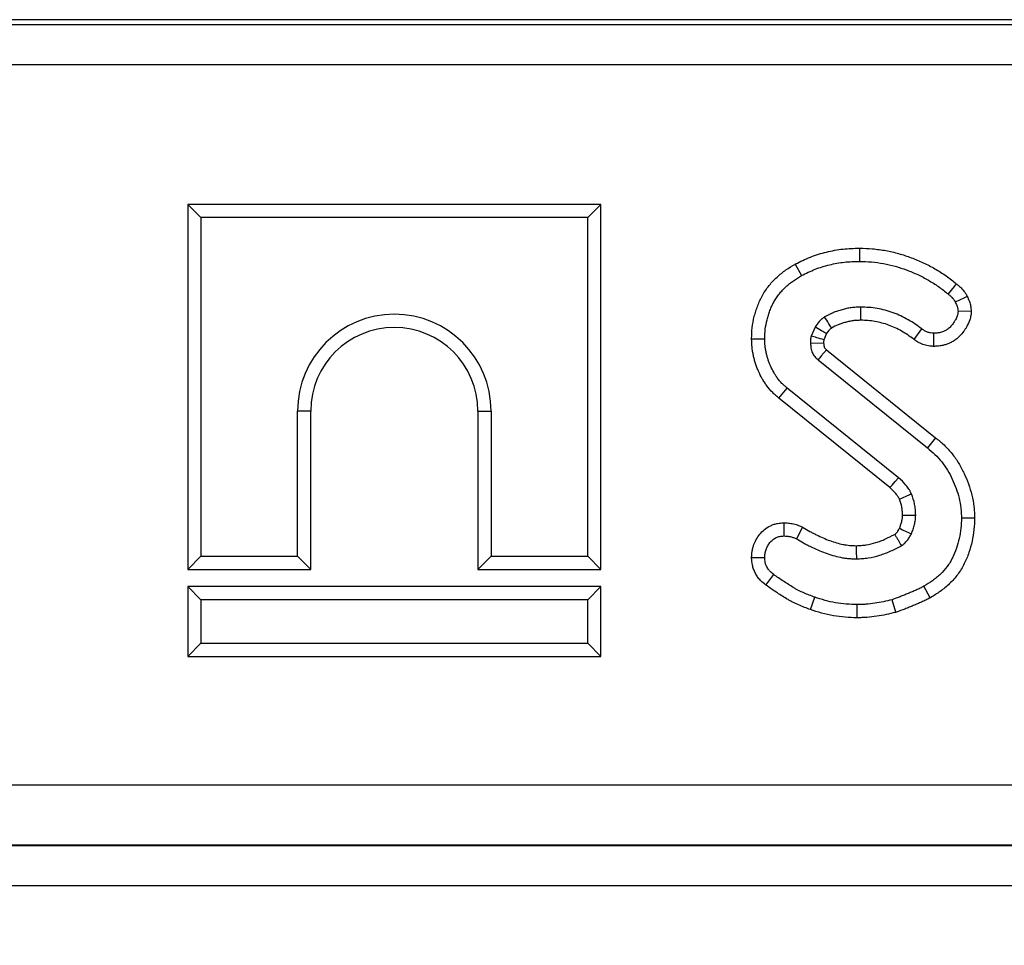
# Model space of a CAD drawing. Units: millimetres. Extents: x -82 to 664, y -32 to 370.
# Drawn here: x 105 to 118, y 247 to 258 of the extents above; entities that cross this region are included whole.
import ezdxf

# ---------------------------------------------------------------- set-up
doc = ezdxf.new("R2010")
doc.units = ezdxf.units.MM
doc.layers.add('FORMAT', color=7, linetype='Continuous')
doc.styles.add('SLDTEXTSTYLE1', font='TXT', dxfattribs={"width": 0.7})
doc.dimstyles.new('SLDDIMSTYLE1', dxfattribs={"dimtxt": 3.393075, "dimasz": 5, "dimexe": 0, "dimexo": 0.0625, "dimgap": 0.848269, "dimtad": 2, "dimdec": 4, "dimlfac": 2, "dimrnd": 1e-09, "dimzin": 12, "dimdsep": 46, "dimtxsty": 'SLDTEXTSTYLE1', "dimsah": 1, "dimcen": 0.09, "dimadec": 0, "dimazin": 3, "dimtfac": 1, "dimtdec": 4, "dimtofl": 0, "dimtmove": 0, "dimatfit": 3, "dimfxl": 0, "dimfrac": 2, "dimtolj": 1, "dimtzin": 12, "dimarcsym": 0})

# ---------------------------------------------------------------- blocks, each defined once
blk = doc.blocks.new('_D_1')
at = {"layer": 'FORMAT'}
for p, q in [((40.165, 258.406), (28.104, 258.406)), ((29.104, 190.528), (29.104, 258.406)), ((235.32, 190.528), (28.104, 190.528))]:
    blk.add_line(p, q, dxfattribs=at)
for points in [[(29.104, 258.406), (28.664, 253.406), (29.544, 253.406)], [(29.104, 190.528), (29.544, 195.528), (28.664, 195.528)]]:
    blk.add_solid(points, dxfattribs=at)
at = {"layer": 'FORMAT', "attachment_point": 1, "rotation": 90, "style": 'SLDTEXTSTYLE1'}
for s, insert, char_height in [('2', (24.73, 229.438), 3.393), ('%%p', (24.73, 226.33), 3.3931), ('136', (24.73, 220.784), 3.3931)]:
    blk.add_mtext(s, dxfattribs=dict(at, insert=insert, char_height=char_height))

msp = doc.modelspace()

# ---------------------------------------------------------------- linework, layer by layer
at = {"color": 7, "linetype": 'Continuous', "lineweight": 25}
for p, q in [((224.223969, 258.466892), (103.7336, 258.466892)), ((40.164877, 258.405647), (287.792692, 258.405647)), ((287.792692, 257.905723), (40.164877, 257.905723)), ((107.530446, 256.1766), (107.693549, 256.013498)), ((112.656651, 256.1766), (107.530446, 256.1766)), ((107.530446, 256.1766), (107.530446, 251.650395)), ((112.656651, 256.1766), (112.493549, 256.013498)), ((112.656651, 251.650395), (112.656651, 256.1766)), ((112.493549, 256.013498), (107.693549, 256.013498)), ((107.693549, 256.013498), (107.693549, 251.813498)), ((112.493549, 251.813498), (112.493549, 256.013498)), ((115.865956, 255.63342), (115.865888, 255.470254)), ((115.068814, 255.435846), (115.14756, 255.29289)), ((117.253689, 254.851497), (117.089706, 254.850364)), ((115.314283, 254.655263), (115.264621, 254.54441)), ((115.456535, 254.573856), (115.422817, 254.498591)), ((116.545152, 254.499553), (116.640086, 254.632205)), ((116.787204, 254.415691), (116.788185, 254.578996)), ((114.52769, 254.510338), (114.690846, 254.509824)), ((115.258413, 254.453954), (115.42151, 254.459039)), ((115.45693, 254.374518), (116.811081, 253.283232)), ((115.35153, 254.249984), (116.708371, 253.15653)), ((114.865849, 253.773589), (114.969309, 253.899689)), ((116.351868, 252.787611), (114.969309, 253.899689)), ((116.244018, 252.665043), (114.865849, 253.773589)), ((108.893549, 251.813498), (108.893549, 253.613498)), ((109.056651, 253.613498), (108.893549, 253.613498)), ((109.056651, 251.650395), (109.056651, 253.613498)), ((111.130446, 253.613498), (111.293549, 253.613498)), ((111.130446, 253.613498), (111.130446, 251.650395)), ((111.293549, 253.613498), (111.293549, 251.813498)), ((116.811081, 253.283232), (116.708371, 253.15653)), ((114.926576, 252.228197), (114.928515, 252.064849)), ((117.294564, 252.287381), (117.131386, 252.286555)), ((115.161048, 252.172869), (115.08637, 252.027602)), ((107.530446, 251.650395), (107.693549, 251.813498)), ((107.693549, 251.813498), (108.893549, 251.813498)), ((109.056651, 251.650395), (108.893549, 251.813498)), ((111.130446, 251.650395), (111.293549, 251.813498)), ((111.293549, 251.813498), (112.493549, 251.813498)), ((112.656651, 251.650395), (112.493549, 251.813498)), ((114.527493, 251.79656), (114.690846, 251.797915)), ((107.530446, 251.650395), (109.056651, 251.650395)), ((111.130446, 251.650395), (112.656651, 251.650395)), ((114.704443, 251.455829), (114.801699, 251.586851)), ((107.530446, 251.4366), (107.530446, 250.570395)), ((107.530446, 251.4366), (107.693549, 251.273498)), ((112.656651, 251.4366), (107.530446, 251.4366)), ((112.656651, 251.4366), (112.493549, 251.273498)), ((112.656651, 250.570395), (112.656651, 251.4366)), ((116.74528, 251.297888), (116.665804, 251.440525)), ((107.693549, 251.273498), (107.693549, 250.733498)), ((112.493549, 251.273498), (107.693549, 251.273498)), ((112.493549, 250.733498), (112.493549, 251.273498)), ((115.257842, 251.151729), (115.311623, 251.305727)), ((116.317794, 251.118164), (116.271167, 251.274689)), ((115.835786, 251.050349), (115.836623, 251.213498)), ((107.530446, 250.570395), (107.693549, 250.733498)), ((107.693549, 250.733498), (112.493549, 250.733498)), ((112.656651, 250.570395), (112.493549, 250.733498)), ((107.530446, 250.570395), (112.656651, 250.570395)), ((39.664954, 248.980097), (288.292616, 248.980097)), ((39.655921, 248.225467), (288.301648, 248.225467)), ((288.296903, 248.230212), (39.660666, 248.230212)), ((288.318798, 247.725543), (39.638771, 247.725543))]:
    msp.add_line(p, q, dxfattribs=at)
at = {"color": 7, "linetype": 'Continuous', "lineweight": 25, "flags": 128}
for points in [[(117.067919, 255.192839), (117.039484, 255.157567), (117.002517, 255.111714), (116.96555, 255.065863)], [(117.202054, 255.033901), (117.161235, 255.01421), (117.108174, 254.988606), (117.05512, 254.962991)], [(115.882249, 254.739515), (115.882114, 254.79486), (115.881851, 254.902687)], [(116.244018, 252.665043), (116.269812, 252.69434), (116.310845, 252.740972), (116.351868, 252.787611)], [(116.362224, 252.522255), (116.398124, 252.537785), (116.455255, 252.56249), (116.512383, 252.587189)], [(116.400595, 252.322781), (116.461533, 252.323481), (116.563819, 252.324689)], [(115.825355, 251.944252), (115.826384, 251.874214), (115.827755, 251.781065)]]:
    msp.add_lwpolyline(points, dxfattribs=at)
at = {"color": 7, "linetype": 'Continuous', "lineweight": 25}
for centre, radius, start, end in [((110.093549, 253.613498), 1.2, 0, 180), ((110.093549, 253.613498), 1.036898, 0, 180), ((175.75539, 380.219215), 141.16222, 245.11815827, 245.18440327)]:
    msp.add_arc(centre, radius, start, end, dxfattribs=at)
for points, knots in [([(115.068814, 255.435846), (115.070575, 255.436734), (115.072337, 255.437623), (115.074098, 255.438511), (115.129658, 255.46654), (115.190054, 255.497239), (115.323875, 255.550078), (115.390832, 255.569697), (115.489847, 255.593768), (115.523452, 255.601054), (115.591856, 255.613508), (115.626827, 255.61869), (115.732404, 255.629924), (115.799057, 255.631584), (115.861414, 255.633295), (115.862928, 255.633337), (115.864442, 255.633379), (115.865956, 255.63342)], [-0.007924615, -0.007924615, -0.007924615, -0.007924615, 0, 0, 0, 0.25, 0.25, 0.5, 0.5, 0.625, 0.625, 0.75, 0.75, 1, 1, 1, 1.006070068, 1.006070068, 1.006070068, 1.006070068]), ([(115.865956, 255.63342), (115.86747, 255.633377), (115.868984, 255.633335), (115.870498, 255.633292), (115.920293, 255.631884), (115.973179, 255.630476), (116.084634, 255.620991), (116.139284, 255.613149), (116.245967, 255.593474), (116.299303, 255.581406), (116.405447, 255.551843), (116.457128, 255.53465), (116.557755, 255.49721), (116.607841, 255.476593), (116.707192, 255.430144), (116.755307, 255.404745), (116.824928, 255.365012), (116.848105, 255.35131), (116.894732, 255.322228), (116.918079, 255.306902), (116.987567, 255.257988), (117.029443, 255.223982), (117.067919, 255.192839)], [-0.003800596, -0.003800596, -0.003800596, -0.003800596, 0, 0, 0, 0.125, 0.125, 0.25, 0.25, 0.375, 0.375, 0.5, 0.5, 0.625, 0.625, 0.75, 0.75, 0.8125, 0.8125, 0.875, 0.875, 0.999735919, 0.999735919, 0.999735919, 0.999735919]), ([(114.52769, 254.510338), (114.52773, 254.511746), (114.527771, 254.513154), (114.527812, 254.514562), (114.528962, 254.554134), (114.530119, 254.598825), (114.540522, 254.69445), (114.549316, 254.741309), (114.566709, 254.809458), (114.573189, 254.831766), (114.587268, 254.875571), (114.594781, 254.896887), (114.611154, 254.939735), (114.62008, 254.961312), (114.6398, 255.004522), (114.650655, 255.026237), (114.674264, 255.068874), (114.687004, 255.089825), (114.714424, 255.130777), (114.72922, 255.150877), (114.759977, 255.189061), (114.775953, 255.207239), (114.808721, 255.241942), (114.825402, 255.258392), (114.860024, 255.290399), (114.877947, 255.305893), (114.915028, 255.335695), (114.934474, 255.350167), (114.992281, 255.39013), (115.029561, 255.412329), (115.063738, 255.432804), (115.06543, 255.433818), (115.067122, 255.434832), (115.068814, 255.435846)], [-0.004447785, -0.004447785, -0.004447785, -0.004447785, 0, 0, 0, 0.125, 0.125, 0.25, 0.25, 0.3125, 0.3125, 0.375, 0.375, 0.4375, 0.4375, 0.5, 0.5, 0.5625, 0.5625, 0.625, 0.625, 0.6875, 0.6875, 0.75, 0.75, 0.8125, 0.8125, 0.875, 0.875, 1, 1, 1, 1.00618916, 1.00618916, 1.00618916, 1.00618916]), ([(115.14756, 255.29289), (115.203276, 255.320997), (115.258993, 255.349103), (115.374738, 255.394804), (115.434714, 255.412512), (115.5257, 255.434631), (115.556208, 255.441234), (115.617528, 255.452398), (115.64834, 255.456956), (115.741152, 255.466831), (115.80352, 255.468543), (115.865888, 255.470254)], [0, 0, 0, 0, 0.25, 0.25, 0.5, 0.5, 0.625, 0.625, 0.75, 0.75, 1, 1, 1, 1]), ([(115.865888, 255.470254), (115.915688, 255.468846), (115.965487, 255.467438), (116.064667, 255.458998), (116.114047, 255.45195), (116.212041, 255.433877), (116.260655, 255.42286), (116.356575, 255.396145), (116.403878, 255.380436), (116.497254, 255.345694), (116.543343, 255.3267), (116.633534, 255.284533), (116.677604, 255.261295), (116.742515, 255.224251), (116.763969, 255.211559), (116.806235, 255.185197), (116.827046, 255.171524), (116.88808, 255.12856), (116.926817, 255.097213), (116.96555, 255.065863)], [0, 0, 0, 0, 0.125, 0.125, 0.25, 0.25, 0.375, 0.375, 0.5, 0.5, 0.625, 0.625, 0.75, 0.75, 0.8125, 0.8125, 0.875, 0.875, 1, 1, 1, 1]), ([(114.690846, 254.509824), (114.692003, 254.549635), (114.693164, 254.589447), (114.701769, 254.668549), (114.709103, 254.707832), (114.723871, 254.765695), (114.729419, 254.784814), (114.741598, 254.82271), (114.748218, 254.841494), (114.762432, 254.878691), (114.770056, 254.897091), (114.786584, 254.933305), (114.795498, 254.95112), (114.814797, 254.985971), (114.825162, 255.003008), (114.847323, 255.036106), (114.859132, 255.052153), (114.884104, 255.083155), (114.89725, 255.098129), (114.924604, 255.127098), (114.938802, 255.141105), (114.968065, 255.168159), (114.983147, 255.181192), (115.014179, 255.206131), (115.030139, 255.218018), (115.079198, 255.251934), (115.113379, 255.272412), (115.14756, 255.29289)], [0, 0, 0, 0, 0.125, 0.125, 0.25, 0.25, 0.3125, 0.3125, 0.375, 0.375, 0.4375, 0.4375, 0.5, 0.5, 0.5625, 0.5625, 0.625, 0.625, 0.6875, 0.6875, 0.75, 0.75, 0.8125, 0.8125, 0.875, 0.875, 1, 1, 1, 1]), ([(117.067919, 255.192839), (117.076842, 255.185675), (117.087568, 255.177116), (117.105672, 255.161257), (117.112206, 255.155272), (117.124582, 255.143259), (117.130534, 255.137163), (117.139128, 255.127925), (117.141938, 255.12483), (117.147449, 255.118613), (117.150122, 255.115538), (117.158993, 255.105), (117.165708, 255.096615), (117.17628, 255.081422), (117.179889, 255.075909), (117.18705, 255.063955), (117.190081, 255.058386), (117.196767, 255.045433), (117.19979, 255.038888), (117.202054, 255.033901)], [0.0022320329, 0.0022320329, 0.0022320329, 0.0022320329, 0.25, 0.25, 0.375, 0.375, 0.5, 0.5, 0.5625, 0.5625, 0.625, 0.625, 0.75, 0.75, 0.8125, 0.8125, 0.875, 0.875, 0.9747352845, 0.9747352845, 0.9747352845, 0.9747352845]), ([(116.96555, 255.065863), (116.974521, 255.058658), (116.983492, 255.051454), (116.996446, 255.040106), (117.000676, 255.036227), (117.008913, 255.028231), (117.012928, 255.024122), (117.018804, 255.017806), (117.020738, 255.015675), (117.024559, 255.011365), (117.026449, 255.009187), (117.032021, 255.002569), (117.035596, 254.998042), (117.040515, 254.990972), (117.042081, 254.988569), (117.045026, 254.983653), (117.046405, 254.981139), (117.050354, 254.973488), (117.052737, 254.968239), (117.05512, 254.962991)], [0, 0, 0, 0, 0.25, 0.25, 0.375, 0.375, 0.5, 0.5, 0.5625, 0.5625, 0.625, 0.625, 0.75, 0.75, 0.8125, 0.8125, 0.875, 0.875, 1, 1, 1, 1]), ([(117.202054, 255.033901), (117.206256, 255.025704), (117.211192, 255.016007), (117.2225, 254.991526), (117.228997, 254.976168), (117.237608, 254.94907), (117.24023, 254.939282), (117.24421, 254.921696), (117.24572, 254.913505), (117.249377, 254.890858), (117.250705, 254.878315), (117.251808, 254.868401), (117.252435, 254.862766), (117.253062, 254.857131), (117.253689, 254.851497)], [0.031708014, 0.031708014, 0.031708014, 0.031708014, 0.25, 0.25, 0.5, 0.5, 0.625, 0.625, 0.75, 0.75, 1, 1, 1, 1.142086142, 1.142086142, 1.142086142, 1.142086142]), ([(115.881851, 254.902687), (115.86226, 254.902067), (115.842669, 254.901447), (115.803597, 254.899249), (115.784116, 254.897667), (115.745375, 254.892599), (115.726111, 254.88915), (115.687818, 254.880923), (115.668788, 254.876148), (115.630982, 254.865747), (115.612214, 254.860089), (115.575128, 254.847579), (115.556812, 254.840722), (115.502797, 254.817961), (115.467957, 254.80002), (115.433118, 254.782079)], [0, 0, 0, 0, 0.125, 0.125, 0.25, 0.25, 0.375, 0.375, 0.5, 0.5, 0.625, 0.625, 0.75, 0.75, 1, 1, 1, 1]), ([(116.640086, 254.632205), (116.6126, 254.652544), (116.585114, 254.672882), (116.528578, 254.711296), (116.499482, 254.729315), (116.41027, 254.779952), (116.348314, 254.809463), (116.251953, 254.844579), (116.219238, 254.854641), (116.153109, 254.872072), (116.119704, 254.879466), (116.052335, 254.891219), (116.018368, 254.895577), (115.950217, 254.900858), (115.916034, 254.901772), (115.881851, 254.902687)], [0, 0, 0, 0, 0.125, 0.125, 0.25, 0.25, 0.5, 0.5, 0.625, 0.625, 0.75, 0.75, 0.875, 0.875, 1, 1, 1, 1]), ([(117.05512, 254.962991), (117.059676, 254.954099), (117.064233, 254.945208), (117.072556, 254.927191), (117.076321, 254.918066), (117.080782, 254.904028), (117.082055, 254.899286), (117.084226, 254.889691), (117.085134, 254.88484), (117.0875, 254.870185), (117.088603, 254.860275), (117.089706, 254.850364)], [0, 0, 0, 0, 0.25, 0.25, 0.5, 0.5, 0.625, 0.625, 0.75, 0.75, 1, 1, 1, 1]), ([(115.433118, 254.782079), (115.427189, 254.777832), (115.421261, 254.773585), (115.412539, 254.767002), (115.40966, 254.764772), (115.403986, 254.760205), (115.401195, 254.757865), (115.387462, 254.745895), (115.377189, 254.735481), (115.348079, 254.702837), (115.331101, 254.67904), (115.314283, 254.655263)], [0, 0, 0, 0, 0.125, 0.125, 0.1875, 0.1875, 0.25, 0.25, 0.5, 0.5, 1, 1, 1, 1]), ([(115.518579, 254.642621), (115.507385, 254.660787), (115.496222, 254.678968), (115.485073, 254.697156), (115.467728, 254.725451), (115.450422, 254.753764), (115.433118, 254.782079)], [0.000266067134, 0.000266067134, 0.000266067134, 0.000266067134, 0.001001153873, 0.001001153873, 0.001001153873, 0.002144765718, 0.002144765718, 0.002144765718, 0.002144765718]), ([(117.253689, 254.851497), (117.25314, 254.845854), (117.252591, 254.840211), (117.252041, 254.834568), (117.251141, 254.825313), (117.250028, 254.812932), (117.246428, 254.789859), (117.244825, 254.781165), (117.240775, 254.763605), (117.238452, 254.755144), (117.225727, 254.714399), (117.211976, 254.686598), (117.195353, 254.657731), (117.192049, 254.652238), (117.18556, 254.641772), (117.182437, 254.636886), (117.172784, 254.622121), (117.165971, 254.612188), (117.144188, 254.582304), (117.128373, 254.56247), (117.097639, 254.531014), (117.086268, 254.520399), (117.067123, 254.504858), (117.0604, 254.499768), (117.047068, 254.49035), (117.040367, 254.485939), (117.020247, 254.473523), (117.006817, 254.466331), (116.980246, 254.453692), (116.967072, 254.448181), (116.939422, 254.438163), (116.925142, 254.433763), (116.895688, 254.426433), (116.880072, 254.42351), (116.837595, 254.417683), (116.813982, 254.416874), (116.795386, 254.416053), (116.792659, 254.415932), (116.789932, 254.415811), (116.787204, 254.415691)], [-0.038105641, -0.038105641, -0.038105641, -0.038105641, 0, 0, 0, 0.0625, 0.0625, 0.09375, 0.09375, 0.125, 0.125, 0.25, 0.25, 0.28125, 0.28125, 0.3125, 0.3125, 0.375, 0.375, 0.5, 0.5, 0.5625, 0.5625, 0.59375, 0.59375, 0.625, 0.625, 0.6875, 0.6875, 0.75, 0.75, 0.8125, 0.8125, 0.875, 0.875, 1, 1, 1, 1.018332782, 1.018332782, 1.018332782, 1.018332782]), ([(117.089706, 254.850364), (117.088805, 254.841107), (117.087904, 254.83185), (117.085761, 254.818114), (117.084913, 254.813561), (117.082829, 254.804529), (117.081605, 254.80005), (117.07468, 254.777877), (117.066596, 254.760979), (117.055018, 254.740872), (117.052628, 254.736893), (117.047737, 254.729004), (117.045238, 254.725093), (117.037623, 254.713444), (117.032372, 254.705799), (117.015979, 254.683309), (117.004224, 254.668791), (116.984724, 254.648833), (116.977907, 254.642512), (116.967109, 254.633747), (116.963411, 254.630948), (116.955835, 254.625596), (116.951958, 254.62304), (116.940097, 254.615721), (116.931884, 254.611303), (116.91505, 254.603295), (116.906438, 254.59969), (116.88893, 254.593346), (116.88003, 254.590613), (116.862024, 254.586132), (116.852918, 254.584415), (116.825403, 254.580641), (116.806794, 254.579818), (116.788185, 254.578996)], [0, 0, 0, 0, 0.0625, 0.0625, 0.09375, 0.09375, 0.125, 0.125, 0.25, 0.25, 0.28125, 0.28125, 0.3125, 0.3125, 0.375, 0.375, 0.5, 0.5, 0.5625, 0.5625, 0.59375, 0.59375, 0.625, 0.625, 0.6875, 0.6875, 0.75, 0.75, 0.8125, 0.8125, 0.875, 0.875, 1, 1, 1, 1]), ([(115.456535, 254.573856), (115.435684, 254.585851), (115.41482, 254.597816), (115.393946, 254.609762), (115.367403, 254.624953), (115.340845, 254.640112), (115.314283, 254.655263)], [0.000266083208, 0.000266083208, 0.000266083208, 0.000266083208, 0.001093157559, 0.001093157559, 0.001093157559, 0.002144899599, 0.002144899599, 0.002144899599, 0.002144899599]), ([(115.882249, 254.739515), (115.864454, 254.738947), (115.847786, 254.738374), (115.815432, 254.736554), (115.800199, 254.735279), (115.771611, 254.731539), (115.756706, 254.728899), (115.725743, 254.722247), (115.709504, 254.718187), (115.676795, 254.709189), (115.660989, 254.70441), (115.630623, 254.694167), (115.616294, 254.688795), (115.576789, 254.672148), (115.549117, 254.658291), (115.518579, 254.642621)], [0.010180895, 0.010180895, 0.010180895, 0.010180895, 0.125, 0.125, 0.25, 0.25, 0.375, 0.375, 0.5, 0.5, 0.625, 0.625, 0.75, 0.75, 0.9739194643, 0.9739194643, 0.9739194643, 0.9739194643]), ([(116.545152, 254.499553), (116.544458, 254.500066), (116.543764, 254.50058), (116.54307, 254.501093), (116.515583, 254.521433), (116.48983, 254.540433), (116.44053, 254.573931), (116.415365, 254.589516), (116.336971, 254.634012), (116.282292, 254.659928), (116.201197, 254.68948), (116.173397, 254.69805), (116.115803, 254.713232), (116.086837, 254.719634), (116.02914, 254.729699), (116.000308, 254.733385), (115.944407, 254.737717), (115.914612, 254.73864), (115.882249, 254.739515)], [-0.0031559137, -0.0031559137, -0.0031559137, -0.0031559137, 0, 0, 0, 0.125, 0.125, 0.25, 0.25, 0.5, 0.5, 0.625, 0.625, 0.75, 0.75, 0.875, 0.875, 0.9941801243, 0.9941801243, 0.9941801243, 0.9941801243]), ([(115.264621, 254.54441), (115.263466, 254.536925), (115.26231, 254.529439), (115.260401, 254.514436), (115.259689, 254.506914), (115.258353, 254.484282), (115.258383, 254.469118), (115.258413, 254.453954)], [0, 0, 0, 0, 0.25, 0.25, 0.5, 0.5, 1, 1, 1, 1]), ([(115.422817, 254.498591), (115.394052, 254.506501), (115.365458, 254.514796), (115.336888, 254.523144), (115.31278, 254.530188), (115.2887, 254.537298), (115.264621, 254.54441)], [0.000266144991, 0.000266144991, 0.000266144991, 0.000266144991, 0.001285272345, 0.001285272345, 0.001285272345, 0.002145242616, 0.002145242616, 0.002145242616, 0.002145242616]), ([(115.518579, 254.642621), (115.516773, 254.641304), (115.515148, 254.640102), (115.51188, 254.637636), (115.510347, 254.636441), (115.507847, 254.634429), (115.506811, 254.63356), (115.500852, 254.628365), (115.495206, 254.622762), (115.479471, 254.605118), (115.469171, 254.591476), (115.456535, 254.573856)], [0.0755657703, 0.0755657703, 0.0755657703, 0.0755657703, 0.125, 0.125, 0.1875, 0.1875, 0.25, 0.25, 0.5, 0.5, 0.906673154, 0.906673154, 0.906673154, 0.906673154]), ([(116.788185, 254.578996), (116.77484, 254.579746), (116.761493, 254.580498), (116.735189, 254.584858), (116.722232, 254.588432), (116.703447, 254.59545), (116.697293, 254.598066), (116.685236, 254.603809), (116.679334, 254.606936), (116.662054, 254.617005), (116.65107, 254.624605), (116.640086, 254.632205)], [0, 0, 0, 0, 0.25, 0.25, 0.5, 0.5, 0.625, 0.625, 0.75, 0.75, 1, 1, 1, 1]), ([(114.865849, 253.773589), (114.865445, 253.773927), (114.865041, 253.774266), (114.864636, 253.774604), (114.853553, 253.783879), (114.841519, 253.793931), (114.822451, 253.810635), (114.815927, 253.816476), (114.802635, 253.828803), (114.795788, 253.835375), (114.762454, 253.868791), (114.738344, 253.89736), (114.70612, 253.941272), (114.696077, 253.956005), (114.677168, 253.985446), (114.668355, 254.000048), (114.642886, 254.044527), (114.627317, 254.075032), (114.606163, 254.122381), (114.599465, 254.138477), (114.586909, 254.171298), (114.581015, 254.188155), (114.570382, 254.221881), (114.565691, 254.238515), (114.557237, 254.271202), (114.553511, 254.287076), (114.546537, 254.318946), (114.543182, 254.335557), (114.537248, 254.370183), (114.534653, 254.388358), (114.529032, 254.444055), (114.528443, 254.477211), (114.527786, 254.506113), (114.527754, 254.507521), (114.527722, 254.50893), (114.52769, 254.510338)], [-0.002280039, -0.002280039, -0.002280039, -0.002280039, 0, 0, 0, 0.0625, 0.0625, 0.09375, 0.09375, 0.125, 0.125, 0.25, 0.25, 0.3125, 0.3125, 0.375, 0.375, 0.5, 0.5, 0.5625, 0.5625, 0.625, 0.625, 0.6875, 0.6875, 0.75, 0.75, 0.8125, 0.8125, 0.875, 0.875, 1, 1, 1, 1.006090753, 1.006090753, 1.006090753, 1.006090753]), ([(114.969309, 253.899689), (114.958226, 253.908963), (114.947142, 253.918238), (114.930852, 253.932508), (114.925478, 253.937325), (114.914897, 253.947138), (114.909692, 253.952136), (114.8842, 253.977691), (114.865451, 253.999836), (114.839811, 254.034776), (114.831665, 254.04671), (114.816054, 254.071017), (114.808583, 254.083387), (114.787053, 254.120987), (114.773918, 254.146745), (114.756236, 254.186323), (114.750685, 254.199671), (114.740362, 254.226655), (114.735594, 254.24029), (114.726915, 254.267822), (114.722987, 254.281715), (114.715755, 254.30968), (114.712447, 254.323752), (114.706265, 254.352002), (114.703414, 254.366184), (114.698534, 254.394659), (114.696506, 254.408952), (114.692162, 254.451998), (114.691504, 254.480911), (114.690846, 254.509824)], [0, 0, 0, 0, 0.0625, 0.0625, 0.09375, 0.09375, 0.125, 0.125, 0.25, 0.25, 0.3125, 0.3125, 0.375, 0.375, 0.5, 0.5, 0.5625, 0.5625, 0.625, 0.625, 0.6875, 0.6875, 0.75, 0.75, 0.8125, 0.8125, 0.875, 0.875, 1, 1, 1, 1]), ([(115.258413, 254.453954), (115.259575, 254.434582), (115.260736, 254.41521), (115.265463, 254.38657), (115.267559, 254.377086), (115.272892, 254.358425), (115.276125, 254.349249), (115.287638, 254.322463), (115.297762, 254.305582), (115.322414, 254.27576), (115.336972, 254.262872), (115.35153, 254.249984)], [0, 0, 0, 0, 0.25, 0.25, 0.375, 0.375, 0.5, 0.5, 0.75, 0.75, 1, 1, 1, 1]), ([(115.422817, 254.498591), (115.422455, 254.49547), (115.422258, 254.493074), (115.421617, 254.48221), (115.421507, 254.471948), (115.42151, 254.459039)], [0.3036425228, 0.3036425228, 0.3036425228, 0.3036425228, 0.5, 0.5, 0.946470866, 0.946470866, 0.946470866, 0.946470866]), ([(115.42151, 254.459039), (115.422571, 254.442099), (115.423607, 254.429978), (115.425469, 254.418699), (115.426191, 254.415578), (115.427908, 254.40957), (115.428858, 254.406942), (115.431714, 254.400296), (115.434042, 254.396716), (115.437448, 254.392595), (115.44393, 254.386117), (115.45693, 254.374518)], [0.0205719491, 0.0205719491, 0.0205719491, 0.0205719491, 0.25, 0.25, 0.375, 0.375, 0.5, 0.5, 0.75, 0.75, 0.9842604856, 0.9842604856, 0.9842604856, 0.9842604856]), ([(116.787204, 254.415691), (116.784479, 254.415844), (116.781753, 254.415998), (116.779027, 254.416151), (116.76592, 254.416888), (116.746146, 254.417714), (116.697191, 254.425829), (116.674219, 254.432257), (116.641835, 254.444355), (116.631333, 254.448825), (116.610929, 254.458543), (116.600868, 254.463886), (116.572635, 254.480338), (116.558256, 254.490486), (116.547282, 254.498079), (116.546572, 254.49857), (116.545862, 254.499062), (116.545152, 254.499553)], [-0.051990188, -0.051990188, -0.051990188, -0.051990188, 0, 0, 0, 0.25, 0.25, 0.5, 0.5, 0.625, 0.625, 0.75, 0.75, 1, 1, 1, 1.016176208, 1.016176208, 1.016176208, 1.016176208]), ([(115.45693, 254.374518), (115.455759, 254.373138), (115.454588, 254.371759), (115.453416, 254.370379), (115.443567, 254.358777), (115.433725, 254.347169), (115.423888, 254.335557), (115.414052, 254.323945), (115.404221, 254.312327), (115.394395, 254.300707), (115.380101, 254.283804), (115.365815, 254.266894), (115.35153, 254.249984)], [0.000266044495, 0.000266044495, 0.000266044495, 0.000266044495, 0.000328554979, 0.000328554979, 0.000328554979, 0.00085424295, 0.00085424295, 0.00085424295, 0.001379930919, 0.001379930919, 0.001379930919, 0.002144600152, 0.002144600152, 0.002144600152, 0.002144600152]), ([(116.811081, 253.283232), (116.811202, 253.283133), (116.811323, 253.283034), (116.811444, 253.282935), (116.843783, 253.256566), (116.879576, 253.227598), (116.952203, 253.158155), (116.984934, 253.121306), (117.044463, 253.046559), (117.072579, 253.007027), (117.123853, 252.9231), (117.145791, 252.88065), (117.184934, 252.797345), (117.203183, 252.754529), (117.235601, 252.664631), (117.249239, 252.618635), (117.271375, 252.52629), (117.280279, 252.478811), (117.288585, 252.40497), (117.290351, 252.380891), (117.292864, 252.335124), (117.293638, 252.313241), (117.294384, 252.292392), (117.294444, 252.290722), (117.294504, 252.289051), (117.294564, 252.287381)], [-0.000468604, -0.000468604, -0.000468604, -0.000468604, 0, 0, 0, 0.125, 0.125, 0.25, 0.25, 0.375, 0.375, 0.5, 0.5, 0.625, 0.625, 0.75, 0.75, 0.875, 0.875, 0.9375, 0.9375, 1, 1, 1, 1.005007532, 1.005007532, 1.005007532, 1.005007532]), ([(116.708371, 253.15653), (116.740719, 253.130153), (116.773067, 253.103776), (116.833275, 253.046206), (116.861108, 253.014977), (116.91312, 252.949668), (116.937306, 252.915594), (116.98076, 252.844467), (116.999999, 252.807399), (117.035488, 252.731872), (117.051822, 252.693458), (117.080098, 252.615045), (117.091972, 252.575015), (117.111424, 252.493867), (117.119079, 252.452755), (117.126065, 252.39065), (117.127607, 252.369875), (117.129893, 252.328252), (117.13064, 252.307403), (117.131386, 252.286555)], [0, 0, 0, 0, 0.125, 0.125, 0.25, 0.25, 0.375, 0.375, 0.5, 0.5, 0.625, 0.625, 0.75, 0.75, 0.875, 0.875, 0.9375, 0.9375, 1, 1, 1, 1]), ([(116.512383, 252.587189), (116.507366, 252.59672), (116.50235, 252.606252), (116.494497, 252.620354), (116.491825, 252.625023), (116.486318, 252.634262), (116.483477, 252.63883), (116.468822, 252.661392), (116.455715, 252.67857), (116.413987, 252.727881), (116.382885, 252.757813), (116.351868, 252.787611)], [0, 0, 0, 0, 0.125, 0.125, 0.1875, 0.1875, 0.25, 0.25, 0.5, 0.5, 1, 1, 1, 1]), ([(116.362224, 252.522255), (116.35951, 252.527362), (116.356982, 252.532053), (116.352619, 252.53989), (116.35074, 252.543164), (116.347203, 252.549096), (116.345571, 252.551718), (116.336545, 252.565613), (116.327649, 252.577416), (116.29775, 252.612749), (116.272876, 252.637264), (116.244018, 252.665043)], [0.0507073121, 0.0507073121, 0.0507073121, 0.0507073121, 0.125, 0.125, 0.1875, 0.1875, 0.25, 0.25, 0.5, 0.5, 0.972152606, 0.972152606, 0.972152606, 0.972152606]), ([(116.563819, 252.324689), (116.562656, 252.347164), (116.561493, 252.369639), (116.558545, 252.403121), (116.557363, 252.414243), (116.554396, 252.436372), (116.552608, 252.447377), (116.541706, 252.502029), (116.527045, 252.544609), (116.512383, 252.587189)], [0, 0, 0, 0, 0.25, 0.25, 0.375, 0.375, 0.5, 0.5, 1, 1, 1, 1]), ([(116.400595, 252.322781), (116.399552, 252.342718), (116.398515, 252.361058), (116.396244, 252.386857), (116.395311, 252.39552), (116.393135, 252.411747), (116.391935, 252.419088), (116.385189, 252.452907), (116.375008, 252.484791), (116.362224, 252.522255)], [0.0243913529, 0.0243913529, 0.0243913529, 0.0243913529, 0.25, 0.25, 0.375, 0.375, 0.5, 0.5, 0.9530317783, 0.9530317783, 0.9530317783, 0.9530317783]), ([(116.361622, 252.160039), (116.36461, 252.167172), (116.36733, 252.173724), (116.372696, 252.187187), (116.375082, 252.193566), (116.381078, 252.211406), (116.385202, 252.226712), (116.394197, 252.262952), (116.397152, 252.276731), (116.398979, 252.290548), (116.399462, 252.296068), (116.400153, 252.30892), (116.400378, 252.315424), (116.400595, 252.322781)], [0.0248938646, 0.0248938646, 0.0248938646, 0.0248938646, 0.125, 0.125, 0.25, 0.25, 0.5, 0.5, 0.75, 0.75, 0.875, 0.875, 0.9723982408, 0.9723982408, 0.9723982408, 0.9723982408]), ([(116.509723, 252.091454), (116.513616, 252.100724), (116.517509, 252.109994), (116.524946, 252.128652), (116.528488, 252.13804), (116.538073, 252.166555), (116.54315, 252.186007), (116.552847, 252.225078), (116.55744, 252.244701), (116.561379, 252.274505), (116.562178, 252.284503), (116.563257, 252.304564), (116.563538, 252.314626), (116.563819, 252.324689)], [0, 0, 0, 0, 0.125, 0.125, 0.25, 0.25, 0.5, 0.5, 0.75, 0.75, 0.875, 0.875, 1, 1, 1, 1]), ([(114.527493, 251.79656), (114.527638, 251.799604), (114.527784, 251.802647), (114.527929, 251.805691), (114.52872, 251.82226), (114.529501, 251.844285), (114.534513, 251.878129), (114.535729, 251.885097), (114.538424, 251.898516), (114.539918, 251.905097), (114.544779, 251.924456), (114.548522, 251.93685), (114.56081, 251.972567), (114.570995, 251.996337), (114.597313, 252.043919), (114.612674, 252.06612), (114.646193, 252.106529), (114.664953, 252.125583), (114.707506, 252.160718), (114.732032, 252.177553), (114.776014, 252.198599), (114.791046, 252.204435), (114.820472, 252.213737), (114.835055, 252.217291), (114.877982, 252.225248), (114.900928, 252.226451), (114.917439, 252.227575), (114.920485, 252.227782), (114.923531, 252.22799), (114.926576, 252.228197)], [-0.02296153, -0.02296153, -0.02296153, -0.02296153, 0, 0, 0, 0.125, 0.125, 0.15625, 0.15625, 0.1875, 0.1875, 0.25, 0.25, 0.375, 0.375, 0.5, 0.5, 0.625, 0.625, 0.75, 0.75, 0.8125, 0.8125, 0.875, 0.875, 1, 1, 1, 1.023057503, 1.023057503, 1.023057503, 1.023057503]), ([(114.926576, 252.228197), (114.929626, 252.228062), (114.932676, 252.227927), (114.935725, 252.227792), (114.949478, 252.227183), (114.965672, 252.226525), (115.002844, 252.223174), (115.023884, 252.220476), (115.05855, 252.212363), (115.069611, 252.209183), (115.089964, 252.202566), (115.099395, 252.199099), (115.125658, 252.18879), (115.140488, 252.182079), (115.153047, 252.176453), (115.155714, 252.175258), (115.158381, 252.174064), (115.161048, 252.172869)], [-0.055438101, -0.055438101, -0.055438101, -0.055438101, 0, 0, 0, 0.25, 0.25, 0.5, 0.5, 0.625, 0.625, 0.75, 0.75, 1, 1, 1, 1.053087244, 1.053087244, 1.053087244, 1.053087244]), ([(117.131386, 252.286555), (117.130298, 252.244153), (117.129208, 252.201751), (117.120773, 252.117469), (117.113492, 252.075588), (117.094872, 251.992841), (117.083472, 251.951972), (117.055957, 251.871786), (117.039824, 251.832483), (117.011299, 251.775586), (117.001068, 251.756977), (116.979022, 251.720748), (116.96719, 251.703138), (116.929227, 251.652118), (116.900766, 251.62042), (116.854899, 251.57628), (116.839062, 251.562144), (116.806411, 251.535087), (116.78959, 251.522182), (116.737888, 251.485271), (116.701846, 251.462898), (116.665804, 251.440525)], [0, 0, 0, 0, 0.125, 0.125, 0.25, 0.25, 0.375, 0.375, 0.5, 0.5, 0.5625, 0.5625, 0.625, 0.625, 0.75, 0.75, 0.8125, 0.8125, 0.875, 0.875, 1, 1, 1, 1]), ([(117.294564, 252.287381), (117.294521, 252.28571), (117.294478, 252.284039), (117.294435, 252.282368), (117.29335, 252.240093), (117.292286, 252.193371), (117.282278, 252.093364), (117.273827, 252.045167), (117.252784, 251.95165), (117.239833, 251.90512), (117.208142, 251.812764), (117.189329, 251.766766), (117.155253, 251.698797), (117.142891, 251.676282), (117.115865, 251.63187), (117.10105, 251.609815), (117.054064, 251.546669), (117.019741, 251.508554), (116.965056, 251.455929), (116.946209, 251.439108), (116.907402, 251.40695), (116.887214, 251.391475), (116.826946, 251.348449), (116.787861, 251.32432), (116.751824, 251.30195), (116.749642, 251.300596), (116.747461, 251.299242), (116.74528, 251.297888)], [-0.004940582, -0.004940582, -0.004940582, -0.004940582, 0, 0, 0, 0.125, 0.125, 0.25, 0.25, 0.375, 0.375, 0.5, 0.5, 0.5625, 0.5625, 0.625, 0.625, 0.75, 0.75, 0.8125, 0.8125, 0.875, 0.875, 1, 1, 1, 1.007566534, 1.007566534, 1.007566534, 1.007566534]), ([(115.161048, 252.172869), (115.163571, 252.171396), (115.166094, 252.169922), (115.168618, 252.168449), (115.197087, 252.151824), (115.224457, 252.135859), (115.264354, 252.113804), (115.277423, 252.106801), (115.304235, 252.092892), (115.317845, 252.086047), (115.359234, 252.065768), (115.387495, 252.052545), (115.443046, 252.028069), (115.470677, 252.016678), (115.525131, 251.996427), (115.552031, 251.987584), (115.606893, 251.972042), (115.634598, 251.965405), (115.676363, 251.957243), (115.690372, 251.954805), (115.717625, 251.950735), (115.730962, 251.949091), (115.750492, 251.947288), (115.756878, 251.946804), (115.770365, 251.945976), (115.777362, 251.945639), (115.797412, 251.944864), (115.810999, 251.944551), (115.825355, 251.944252)], [-0.011079536, -0.011079536, -0.011079536, -0.011079536, 0, 0, 0, 0.125, 0.125, 0.1875, 0.1875, 0.25, 0.25, 0.375, 0.375, 0.5, 0.5, 0.625, 0.625, 0.75, 0.75, 0.8125, 0.8125, 0.875, 0.875, 0.90625, 0.90625, 0.9375, 0.9375, 0.992692058, 0.992692058, 0.992692058, 0.992692058]), ([(115.825355, 251.944252), (115.847746, 251.945376), (115.868991, 251.946492), (115.899903, 251.948806), (115.910421, 251.94973), (115.930735, 251.951887), (115.940389, 251.953102), (115.988867, 251.960358), (116.029089, 251.969997), (116.089461, 251.988627), (116.109409, 251.995487), (116.14887, 252.010459), (116.1682, 252.018496), (116.224406, 252.043892), (116.262675, 252.063632), (116.303289, 252.084816)], [0.0098062398, 0.0098062398, 0.0098062398, 0.0098062398, 0.125, 0.125, 0.1875, 0.1875, 0.25, 0.25, 0.5, 0.5, 0.625, 0.625, 0.75, 0.75, 0.9852256993, 0.9852256993, 0.9852256993, 0.9852256993]), ([(116.303289, 252.084816), (116.306733, 252.087127), (116.309508, 252.089025), (116.313257, 252.091713), (116.314484, 252.092641), (116.316097, 252.093914), (116.316345, 252.094126), (116.31813, 252.095723), (116.320083, 252.097613), (116.325208, 252.103204), (116.328659, 252.107241), (116.33492, 252.115007), (116.337713, 252.118703), (116.342629, 252.125673), (116.344531, 252.128582), (116.350598, 252.138727), (116.355504, 252.148039), (116.361622, 252.160039)], [0.0468786609, 0.0468786609, 0.0468786609, 0.0468786609, 0.125, 0.125, 0.1875, 0.1875, 0.25, 0.25, 0.375, 0.375, 0.5, 0.5, 0.625, 0.625, 0.75, 0.75, 0.9695926333, 0.9695926333, 0.9695926333, 0.9695926333]), ([(116.303289, 252.084816), (116.305005, 252.081928), (116.306721, 252.07904), (116.308436, 252.076151), (116.315261, 252.064656), (116.322079, 252.053158), (116.328891, 252.041656), (116.335704, 252.030154), (116.34251, 252.01865), (116.349312, 252.007143), (116.361702, 251.986181), (116.374079, 251.965211), (116.386454, 251.944241)], [0.000266054351, 0.000266054351, 0.000266054351, 0.000266054351, 0.000381963076, 0.000381963076, 0.000381963076, 0.000843201511, 0.000843201511, 0.000843201511, 0.001304439945, 0.001304439945, 0.001304439945, 0.002144674004, 0.002144674004, 0.002144674004, 0.002144674004]), ([(116.386454, 251.944241), (116.393237, 251.948735), (116.40002, 251.953229), (116.409909, 251.960317), (116.413157, 251.962738), (116.419512, 251.967753), (116.422613, 251.970353), (116.431671, 251.978448), (116.437396, 251.984215), (116.448387, 251.996208), (116.453661, 252.002423), (116.463869, 252.015084), (116.468783, 252.021554), (116.478131, 252.034809), (116.482556, 252.041598), (116.495028, 252.062454), (116.502375, 252.076954), (116.509723, 252.091454)], [0, 0, 0, 0, 0.125, 0.125, 0.1875, 0.1875, 0.25, 0.25, 0.375, 0.375, 0.5, 0.5, 0.625, 0.625, 0.75, 0.75, 1, 1, 1, 1]), ([(114.690846, 251.797915), (114.691638, 251.814507), (114.69243, 251.8311), (114.69546, 251.851561), (114.696172, 251.855639), (114.697803, 251.863761), (114.69872, 251.867804), (114.70175, 251.879873), (114.704144, 251.887836), (114.712252, 251.9114), (114.718857, 251.926681), (114.734904, 251.955694), (114.744372, 251.969418), (114.765567, 251.994969), (114.777271, 252.006807), (114.80288, 252.027952), (114.816788, 252.037296), (114.83924, 252.04804), (114.846996, 252.051064), (114.862845, 252.056074), (114.870936, 252.058061), (114.895398, 252.062595), (114.911956, 252.063722), (114.928515, 252.064849)], [0, 0, 0, 0, 0.125, 0.125, 0.15625, 0.15625, 0.1875, 0.1875, 0.25, 0.25, 0.375, 0.375, 0.5, 0.5, 0.625, 0.625, 0.75, 0.75, 0.8125, 0.8125, 0.875, 0.875, 1, 1, 1, 1]), ([(114.928515, 252.064849), (114.942263, 252.064241), (114.956011, 252.063632), (114.983214, 252.06118), (114.996668, 252.059336), (115.016409, 252.054716), (115.022914, 252.052859), (115.035809, 252.048667), (115.0422, 252.046332), (115.06126, 252.03885), (115.073815, 252.033226), (115.08637, 252.027602)], [0, 0, 0, 0, 0.25, 0.25, 0.5, 0.5, 0.625, 0.625, 0.75, 0.75, 1, 1, 1, 1]), ([(115.08637, 252.027602), (115.114838, 252.010978), (115.143307, 251.994353), (115.186569, 251.970439), (115.201093, 251.962655), (115.23035, 251.947477), (115.245077, 251.940073), (115.289483, 251.918316), (115.319346, 251.904339), (115.37967, 251.87776), (115.410154, 251.86517), (115.471949, 251.842189), (115.503287, 251.831871), (115.566725, 251.8139), (115.598803, 251.806212), (115.647341, 251.796727), (115.663593, 251.793893), (115.696213, 251.789021), (115.712581, 251.786992), (115.737192, 251.78472), (115.745406, 251.784098), (115.761848, 251.783089), (115.770077, 251.782696), (115.794779, 251.781741), (115.811267, 251.781403), (115.827755, 251.781065)], [0, 0, 0, 0, 0.125, 0.125, 0.1875, 0.1875, 0.25, 0.25, 0.375, 0.375, 0.5, 0.5, 0.625, 0.625, 0.75, 0.75, 0.8125, 0.8125, 0.875, 0.875, 0.90625, 0.90625, 0.9375, 0.9375, 1, 1, 1, 1]), ([(115.827755, 251.781065), (115.852263, 251.78229), (115.876771, 251.783515), (115.913425, 251.786259), (115.925625, 251.787325), (115.94997, 251.78991), (115.962116, 251.791435), (116.022666, 251.800497), (116.07054, 251.812096), (116.140876, 251.833801), (116.164078, 251.841782), (116.209915, 251.859173), (116.232546, 251.86859), (116.2995, 251.898844), (116.342977, 251.921542), (116.386454, 251.944241)], [0, 0, 0, 0, 0.125, 0.125, 0.1875, 0.1875, 0.25, 0.25, 0.5, 0.5, 0.625, 0.625, 0.75, 0.75, 1, 1, 1, 1]), ([(114.704443, 251.455829), (114.70319, 251.456817), (114.701937, 251.457806), (114.700684, 251.458794), (114.68443, 251.471616), (114.661859, 251.488766), (114.630999, 251.520879), (114.624873, 251.527717), (114.613313, 251.541599), (114.60779, 251.548732), (114.591997, 251.570675), (114.582504, 251.586027), (114.565702, 251.618056), (114.558476, 251.634577), (114.546394, 251.668421), (114.541505, 251.685901), (114.530716, 251.738407), (114.529409, 251.766789), (114.52808, 251.787438), (114.527885, 251.790479), (114.527689, 251.793519), (114.527493, 251.79656)], [-0.019273426, -0.019273426, -0.019273426, -0.019273426, 0, 0, 0, 0.25, 0.25, 0.3125, 0.3125, 0.375, 0.375, 0.5, 0.5, 0.625, 0.625, 0.75, 0.75, 1, 1, 1, 1.036814709, 1.036814709, 1.036814709, 1.036814709]), ([(114.801699, 251.586851), (114.785392, 251.599714), (114.769086, 251.612577), (114.751193, 251.631195), (114.747742, 251.635051), (114.741115, 251.64301), (114.737938, 251.647111), (114.728845, 251.659745), (114.723366, 251.668608), (114.713709, 251.687015), (114.709533, 251.69656), (114.702554, 251.716109), (114.699753, 251.726112), (114.693513, 251.756475), (114.69218, 251.777195), (114.690846, 251.797915)], [0, 0, 0, 0, 0.25, 0.25, 0.3125, 0.3125, 0.375, 0.375, 0.5, 0.5, 0.625, 0.625, 0.75, 0.75, 1, 1, 1, 1]), ([(115.311623, 251.305727), (115.26584, 251.322461), (115.220058, 251.339195), (115.152963, 251.368265), (115.130861, 251.378605), (115.098288, 251.395227), (115.087528, 251.400953), (115.066231, 251.412798), (115.055704, 251.418931), (115.024394, 251.437783), (115.003816, 251.450841), (114.962806, 251.477159), (114.94243, 251.490517), (114.881656, 251.531126), (114.84166, 251.558969), (114.801699, 251.586851)], [0, 0, 0, 0, 0.25, 0.25, 0.375, 0.375, 0.4375, 0.4375, 0.5, 0.5, 0.625, 0.625, 0.75, 0.75, 1, 1, 1, 1]), ([(115.257842, 251.151729), (115.257105, 251.151998), (115.256369, 251.152267), (115.255632, 251.152536), (115.209921, 251.169244), (115.160955, 251.187049), (115.08525, 251.21985), (115.060045, 251.231631), (115.022492, 251.250794), (115.010017, 251.257431), (114.98519, 251.271239), (114.972843, 251.278437), (114.937721, 251.299584), (114.916595, 251.313015), (114.873846, 251.340449), (114.852583, 251.354389), (114.789498, 251.396543), (114.748244, 251.425268), (114.70837, 251.453089), (114.707061, 251.454003), (114.705752, 251.454916), (114.704443, 251.455829)], [-0.004027651, -0.004027651, -0.004027651, -0.004027651, 0, 0, 0, 0.25, 0.25, 0.375, 0.375, 0.4375, 0.4375, 0.5, 0.5, 0.625, 0.625, 0.75, 0.75, 1, 1, 1, 1.008205725, 1.008205725, 1.008205725, 1.008205725]), ([(116.665804, 251.440525), (116.649817, 251.432581), (116.633829, 251.424637), (116.601724, 251.409033), (116.585602, 251.401381), (116.553111, 251.386613), (116.536757, 251.379467), (116.503943, 251.365404), (116.487488, 251.358478), (116.45457, 251.344652), (116.438095, 251.33778), (116.405039, 251.324309), (116.388457, 251.317715), (116.338453, 251.298595), (116.30481, 251.286642), (116.271167, 251.274689)], [0, 0, 0, 0, 0.125, 0.125, 0.25, 0.25, 0.375, 0.375, 0.5, 0.5, 0.625, 0.625, 0.75, 0.75, 1, 1, 1, 1]), ([(115.836623, 251.213498), (115.79199, 251.214817), (115.747357, 251.216136), (115.65836, 251.222977), (115.613996, 251.228528), (115.525997, 251.243854), (115.482361, 251.253629), (115.396354, 251.277501), (115.353988, 251.291614), (115.311623, 251.305727)], [0, 0, 0, 0, 0.25, 0.25, 0.5, 0.5, 0.75, 0.75, 1, 1, 1, 1]), ([(116.271167, 251.274689), (116.235526, 251.266055), (116.199885, 251.257421), (116.12817, 251.242173), (116.092078, 251.235625), (116.019538, 251.224704), (115.98309, 251.220264), (115.928251, 251.216261), (115.909943, 251.215407), (115.873297, 251.214205), (115.85496, 251.213851), (115.836623, 251.213498)], [0, 0, 0, 0, 0.25, 0.25, 0.5, 0.5, 0.75, 0.75, 0.875, 0.875, 1, 1, 1, 1]), ([(116.74528, 251.297888), (116.74298, 251.296745), (116.740681, 251.295603), (116.738382, 251.29446), (116.722394, 251.286516), (116.705982, 251.278359), (116.672161, 251.261922), (116.654539, 251.253554), (116.61915, 251.23747), (116.601713, 251.229855), (116.567488, 251.215187), (116.550902, 251.208208), (116.517483, 251.194171), (116.500472, 251.187074), (116.465766, 251.172931), (116.447919, 251.165832), (116.394284, 251.145324), (116.359415, 251.132952), (116.325773, 251.120998), (116.323113, 251.120054), (116.320454, 251.119109), (116.317794, 251.118164)], [-0.017977661, -0.017977661, -0.017977661, -0.017977661, 0, 0, 0, 0.125, 0.125, 0.25, 0.25, 0.375, 0.375, 0.5, 0.5, 0.625, 0.625, 0.75, 0.75, 1, 1, 1, 1.019762132, 1.019762132, 1.019762132, 1.019762132]), ([(115.835786, 251.050349), (115.834459, 251.050388), (115.833131, 251.050427), (115.831804, 251.050466), (115.787173, 251.051786), (115.739971, 251.05312), (115.640747, 251.060747), (115.591151, 251.066949), (115.49287, 251.084066), (115.444026, 251.095001), (115.347446, 251.121807), (115.302406, 251.136883), (115.260073, 251.150985), (115.25933, 251.151233), (115.258586, 251.151481), (115.257842, 251.151729)], [-0.007435538, -0.007435538, -0.007435538, -0.007435538, 0, 0, 0, 0.25, 0.25, 0.5, 0.5, 0.75, 0.75, 1, 1, 1, 1.004393139, 1.004393139, 1.004393139, 1.004393139]), ([(116.317794, 251.118164), (116.315051, 251.117499), (116.312308, 251.116835), (116.309565, 251.116171), (116.273925, 251.107537), (116.2368, 251.098522), (116.159095, 251.082), (116.119576, 251.074824), (116.040602, 251.062934), (116.000234, 251.057979), (115.937493, 251.053399), (115.916754, 251.05244), (115.877176, 251.051142), (115.858107, 251.050779), (115.839769, 251.050426), (115.838442, 251.0504), (115.837114, 251.050374), (115.835786, 251.050349)], [-0.019240332, -0.019240332, -0.019240332, -0.019240332, 0, 0, 0, 0.25, 0.25, 0.5, 0.5, 0.75, 0.75, 0.875, 0.875, 1, 1, 1, 1.00905085, 1.00905085, 1.00905085, 1.00905085])]:
    msp.add_open_spline(points, degree=3, knots=knots, dxfattribs=at)

# ---------------------------------------------------------------- dimensions: what is measured, and where the dimension line sits
at = {"layer": 'FORMAT'}
dim = msp.add_linear_dim(base=(29.103785, 258.405647), p1=(235.32021, 190.528137), p2=(40.164877, 258.405647), angle=90, text='<>%%p2', dimstyle='SLDDIMSTYLE1', dxfattribs=at)
dim.commit()
dim.dimension.update_dxf_attribs({"geometry": '_D_1', "text_midpoint": (29.103785, 226.196965), "dimtype": 160})

doc.saveas('drawing.dxf')
